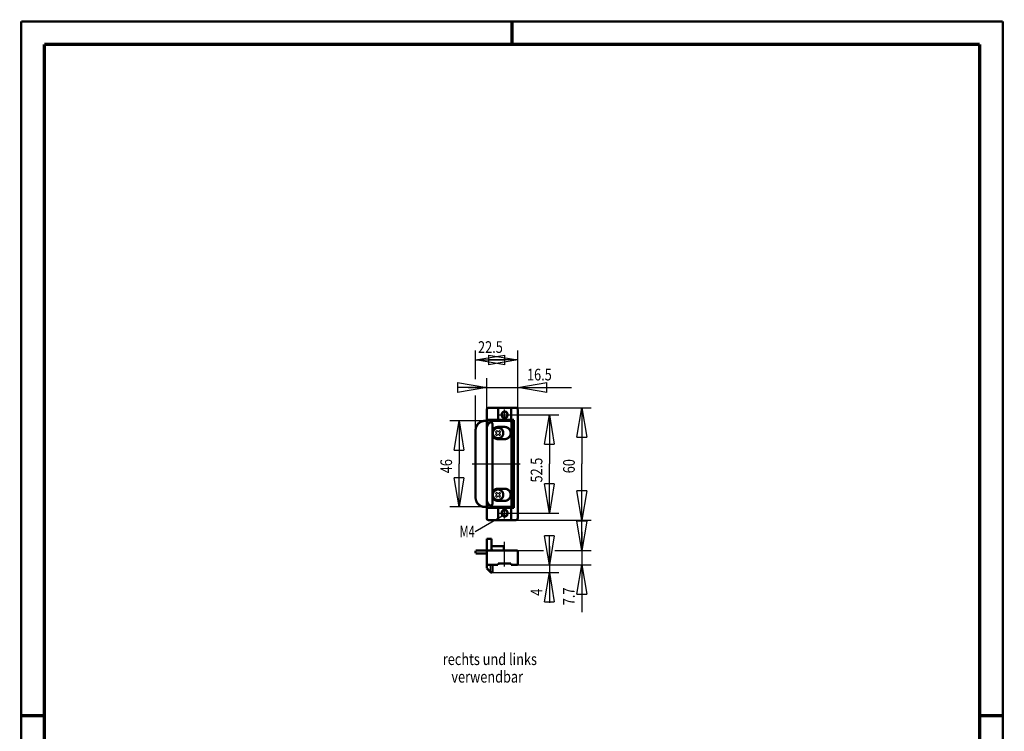
# Model space of a CAD drawing. Extents: x -1 to 210, y -1 to 297.
# Drawn here: x 0 to 210, y 145 to 297 of the extents above; entities that cross this region are included whole.
import ezdxf

# ---------------------------------------------------------------- set-up
doc = ezdxf.new("R2010")
doc.units = 0
doc.header["$MEASUREMENT"] = 0
doc.linetypes.add('CENTERLINE', pattern=[30, 12, -1.5, 3, -1.5, 12])
for name, color, linetype in [('103', 7, 'Continuous'), ('255', 7, 'Continuous'), ('3', 7, 'Continuous'), ('4', 7, 'Continuous'), ('5', 7, 'Continuous'), ('98', 7, 'Continuous'), ('_51700-5', 1, 'Continuous')]:
    doc.layers.add(name, color=color, linetype=linetype)
doc.styles.get("Standard").update_dxf_attribs({"font": 'monotxt.shx'})
doc.dimstyles.new('DSTYLE1', dxfattribs={"dimtxt": 6.25, "dimasz": 6.25, "dimexe": 2, "dimexo": 0, "dimgap": 1.5, "dimtad": 1, "dimdec": 4, "dimlfac": 2.5, "dimrnd": 0.01, "dimzin": 11, "dimdsep": 46, "dimtxsty": 'Standard', "dimcen": 0.09, "dimadec": 0, "dimazin": 0, "dimtp": 1, "dimtm": 1, "dimtfac": 1, "dimtdec": 4, "dimtofl": 0, "dimtmove": 0, "dimatfit": 3, "dimfxl": 0, "dimtolj": 1, "dimtzin": 0, "dimarcsym": 0})
doc.dimstyles.new('DSTYLE2', dxfattribs={"dimtxt": 6.25, "dimasz": 6.25, "dimexe": 2, "dimexo": 0, "dimgap": 1.5, "dimtad": 1, "dimdec": 4, "dimlfac": 2.5, "dimrnd": 0.01, "dimzin": 11, "dimdsep": 46, "dimtxsty": 'Standard', "dimcen": 0.09, "dimse2": 1, "dimadec": 0, "dimazin": 0, "dimtp": 1, "dimtm": 1, "dimtfac": 1, "dimtdec": 4, "dimtofl": 0, "dimtmove": 0, "dimatfit": 3, "dimfxl": 0, "dimtolj": 1, "dimtzin": 0, "dimarcsym": 0})
doc.dimstyles.new('DSTYLE3', dxfattribs={"dimtxt": 6.25, "dimasz": 6.25, "dimexe": 2, "dimexo": 0, "dimgap": 1.5, "dimtad": 1, "dimdec": 4, "dimlfac": 2.5, "dimrnd": 0.01, "dimzin": 11, "dimdsep": 46, "dimtxsty": 'Standard', "dimcen": 0.09, "dimse1": 1, "dimadec": 0, "dimazin": 0, "dimtp": 1, "dimtm": 1, "dimtfac": 1, "dimtdec": 4, "dimtofl": 0, "dimtmove": 0, "dimatfit": 3, "dimfxl": 0, "dimtolj": 1, "dimtzin": 0, "dimarcsym": 0})

# ---------------------------------------------------------------- blocks, each defined once
blk = doc.blocks.new('_AH1')
at = {"color": 0, "linetype": 'Continuous'}
for p, q in [((-1, 0.166667), (0, 0)), ((-1, 0.166667), (-1, -0.166667)), ((0, 0), (-1, -0.166667)), ((0, 0), (-1, 0))]:
    blk.add_line(p, q, dxfattribs=at)
blk = doc.blocks.new('*D21')
at = {"layer": '5', "color": 30, "linetype": 'Continuous'}
for p, q in [((104.56118, 212.81682), (114.99361, 212.81682)), ((112.99361, 212.81682), (112.99361, 202.34513)), ((112.99361, 191.81682), (112.99361, 202.34513)), ((104.56118, 191.81682), (114.99361, 191.81682))]:
    blk.add_line(p, q, dxfattribs=at)
at = {"layer": '5', "color": 30, "xscale": 6.25, "yscale": 6.25, "zscale": 6.25}
for p, rotation in [((112.99361, 212.81682), 90), ((112.99361, 191.81682), 270)]:
    blk.add_blockref('_AH1', p, dxfattribs=dict(at, rotation=rotation))
at = {"layer": '5', "color": 30, "linetype": 'Continuous', "width": 0.8}
blk.add_text('52.5', height=2.5, rotation=90, dxfattribs=at).set_placement((111.49261, 198.34513))
blk = doc.blocks.new('*D22')
at = {"layer": '5', "color": 30, "linetype": 'Continuous'}
for p, q in [((105.81798, 214.31682), (121.92434, 214.31682)), ((119.92434, 214.31682), (119.92434, 202.31682)), ((119.92434, 190.31682), (119.92434, 202.31682)), ((104.81798, 190.31682), (121.92434, 190.31682))]:
    blk.add_line(p, q, dxfattribs=at)
at = {"layer": '5', "color": 30, "xscale": 6.25, "yscale": 6.25, "zscale": 6.25}
for p, rotation in [((119.92434, 214.31682), 90), ((119.92434, 190.31682), 270)]:
    blk.add_blockref('_AH1', p, dxfattribs=dict(at, rotation=rotation))
at = {"layer": '5', "color": 30, "linetype": 'Continuous', "width": 0.8}
blk.add_text('60', height=2.5, rotation=90, dxfattribs=at).set_placement((118.42334, 200.31682))
blk = doc.blocks.new('*D23')
at = {"layer": '5', "color": 30, "linetype": 'Continuous'}
for p, q in [((99.217984, 211.51682), (91.691832, 211.51682)), ((93.691832, 211.51682), (93.691832, 202.31682)), ((93.691832, 193.11682), (93.691832, 202.31682)), ((99.217984, 193.11682), (91.691832, 193.11682))]:
    blk.add_line(p, q, dxfattribs=at)
at = {"layer": '5', "color": 30, "xscale": 6.25, "yscale": 6.25, "zscale": 6.25}
for p, rotation in [((93.691832, 211.51682), 90), ((93.691832, 193.11682), 270)]:
    blk.add_blockref('_AH1', p, dxfattribs=dict(at, rotation=rotation))
at = {"layer": '5', "color": 30, "linetype": 'Continuous', "width": 0.8}
blk.add_text('46', height=2.5, rotation=90, dxfattribs=at).set_placement((92.190832, 200.31682))
blk = doc.blocks.new('*D24')
at = {"layer": '5', "color": 30, "linetype": 'Continuous'}
for p, q in [((99.617984, 213.91682), (99.617984, 220.65055)), ((95.617984, 218.65055), (106.21798, 218.65055)), ((106.21798, 218.65055), (117.7055, 218.65055))]:
    blk.add_line(p, q, dxfattribs=at)
at = {"layer": '5', "color": 30, "xscale": 6.25, "yscale": 6.25, "zscale": 6.25}
blk.add_blockref('_AH1', (99.617984, 218.65055), dxfattribs=at)
at = {"layer": '5', "color": 30, "xscale": 6.25, "yscale": 6.25, "zscale": 6.25, "rotation": 180}
blk.add_blockref('_AH1', (106.21798, 218.65055), dxfattribs=at)
at = {"layer": '5', "color": 30, "linetype": 'Continuous', "width": 0.8}
blk.add_text('16.5', height=2.5, dxfattribs=at).set_placement((108.2055, 220.15155))
blk = doc.blocks.new('*D25')
at = {"layer": '5', "color": 30, "linetype": 'Continuous'}
for p, q in [((97.217984, 220.42011), (97.217984, 226.53923)), ((106.21798, 213.91682), (106.21798, 226.53923)), ((97.217984, 224.53923), (101.73674, 224.53923)), ((106.21798, 224.53923), (101.73674, 224.53923)), ((97.217984, 209.51682), (97.217984, 216.90326))]:
    blk.add_line(p, q, dxfattribs=at)
at = {"layer": '5', "color": 30, "xscale": 6.25, "yscale": 6.25, "zscale": 6.25, "rotation": 180}
blk.add_blockref('_AH1', (97.217984, 224.53923), dxfattribs=at)
at = {"layer": '5', "color": 30, "xscale": 6.25, "yscale": 6.25, "zscale": 6.25}
blk.add_blockref('_AH1', (106.21798, 224.53923), dxfattribs=at)
at = {"layer": '5', "color": 30, "linetype": 'Continuous', "width": 0.8}
blk.add_text('22.5', height=2.5, dxfattribs=at).set_placement((97.736743, 226.04023))
blk = doc.blocks.new('*D26')
at = {"layer": '5', "color": 30, "linetype": 'Continuous'}
for p, q in [((119.92434, 187.80606), (119.92434, 180.72606)), ((106.21798, 183.80606), (111.75561, 183.80606)), ((114.15587, 183.80606), (121.92434, 183.80606)), ((106.21798, 180.72606), (121.92434, 180.72606)), ((119.92434, 180.72606), (119.92434, 170.60992))]:
    blk.add_line(p, q, dxfattribs=at)
at = {"layer": '5', "color": 30, "xscale": 6.25, "yscale": 6.25, "zscale": 6.25}
for p, rotation in [((119.92434, 183.80606), 270), ((119.92434, 180.72606), 90)]:
    blk.add_blockref('_AH1', p, dxfattribs=dict(at, rotation=rotation))
at = {"layer": '5', "color": 30, "linetype": 'Continuous', "width": 0.8}
blk.add_text('7.7', height=2.5, rotation=90, dxfattribs=at).set_placement((118.42334, 172.10992))
blk = doc.blocks.new('*D27')
at = {"layer": '5', "color": 30, "linetype": 'Continuous'}
for p, q in [((112.99361, 184.72606), (112.99361, 179.12603)), ((100.57798, 179.12603), (114.99361, 179.12603)), ((112.99361, 179.12603), (112.99361, 172.6332))]:
    blk.add_line(p, q, dxfattribs=at)
at = {"layer": '5', "color": 30, "xscale": 6.25, "yscale": 6.25, "zscale": 6.25}
for p, rotation in [((112.99361, 180.72606), 270), ((112.99361, 179.12603), 90)]:
    blk.add_blockref('_AH1', p, dxfattribs=dict(at, rotation=rotation))
at = {"layer": '5', "color": 30, "linetype": 'Continuous', "width": 0.8}
blk.add_text('4', height=2.5, rotation=90, dxfattribs=at).set_placement((111.49261, 174.1332))
blk = doc.blocks.new('A4-V')
at = {"layer": '255', "color": 150, "linetype": 'Continuous', "const_width": 0.5}
for points in [[(209.9, 296.9), (0.1, 296.9)], [(0.1, 296.9), (0.1, 0.1)], [(209.9, 0.1), (209.9, 296.9)]]:
    blk.add_lwpolyline(points, dxfattribs=at)
at = {"layer": '255', "color": 2, "linetype": 'Continuous', "const_width": 0.7}
for points in [[(105, 292), (105, 296.9)], [(5, 292), (5, 5)], [(205, 292), (5, 292)], [(205, 5), (205, 292)], [(0.1, 148.5), (5, 148.5)], [(205, 148.5), (209.9, 148.5)]]:
    blk.add_lwpolyline(points, dxfattribs=at)
blk = doc.blocks.new('*U18')
at = {"layer": '103', "color": 30, "linetype": 'Continuous', "width": 0.8}
for s, p in [('rechts und links', (0, 0)), ('   verwendbar', (0, -9.375))]:
    blk.add_text(s, height=6.25, dxfattribs=at).set_placement(p)

msp = doc.modelspace()

# ---------------------------------------------------------------- linework, layer by layer
at = {"layer": '3', "color": 110, "linetype": 'CENTERLINE'}
for p, q in [((102.27478, 212.81682), (104.56118, 212.81682)), ((103.41798, 211.67362), (103.41798, 213.96002)), ((96.517984, 202.31682), (106.71485, 202.31682)), ((102.27478, 191.81682), (104.56118, 191.81682)), ((103.41798, 190.67362), (103.41798, 192.96002))]:
    msp.add_line(p, q, dxfattribs=at)
at = {"layer": '3', "color": 4, "linetype": 'Continuous'}
for p, q in [((99.929843, 210.86586), (99.929843, 211.71682)), ((100.32984, 211.24768), (100.32984, 211.71682)), ((100.72984, 211.71682), (100.72984, 211.44054)), ((101.12984, 211.71682), (101.12984, 211.51439)), ((101.52984, 211.51682), (101.52984, 211.71682)), ((101.92984, 211.51682), (101.92984, 211.71682)), ((102.32984, 211.51682), (102.32984, 211.71682)), ((102.72984, 211.51682), (102.72984, 211.71682)), ((103.12984, 211.51682), (103.12984, 211.71682)), ((103.52984, 211.51682), (103.52984, 211.71682)), ((103.92984, 211.51682), (103.92984, 211.71682)), ((104.32984, 211.51682), (104.32984, 211.71682)), ((104.72984, 211.4561), (104.72984, 211.71682)), ((105.12984, 211.71682), (105.12984, 192.91682)), ((101.7917, 208.91682), (101.49594, 209.21258)), ((101.49594, 208.62106), (101.7917, 208.91682)), ((101.72222, 209.43886), (102.01798, 209.1431)), ((102.01798, 208.69054), (101.72222, 208.39478)), ((102.01798, 209.1431), (102.31374, 209.43886)), ((102.31374, 208.39478), (102.01798, 208.69054)), ((102.54002, 209.21258), (102.24426, 208.91682)), ((102.24426, 208.91682), (102.54002, 208.62106)), ((101.7917, 195.71682), (101.49594, 196.01258)), ((101.72222, 196.23886), (102.01798, 195.9431)), ((102.01798, 195.9431), (102.31374, 196.23886)), ((102.54002, 196.01258), (102.24426, 195.71682)), ((99.929843, 192.91682), (99.929843, 193.76777)), ((101.49594, 195.42106), (101.7917, 195.71682)), ((102.01798, 195.49054), (101.72222, 195.19478)), ((102.31374, 195.19478), (102.01798, 195.49054)), ((102.24426, 195.71682), (102.54002, 195.42106)), ((100.32984, 192.91682), (100.32984, 193.38595)), ((100.72984, 193.1931), (100.72984, 192.91682)), ((101.12984, 193.11925), (101.12984, 192.91682)), ((101.52984, 192.91682), (101.52984, 193.11682)), ((101.92984, 192.91682), (101.92984, 193.11682)), ((102.32984, 192.91682), (102.32984, 193.11682)), ((102.72984, 192.91682), (102.72984, 193.11682)), ((103.12984, 192.91682), (103.12984, 193.11682)), ((103.52984, 192.91682), (103.52984, 193.11682)), ((103.92984, 192.91682), (103.92984, 193.11682)), ((104.32984, 192.91682), (104.32984, 193.11682)), ((104.72984, 192.91682), (104.72984, 193.17753))]:
    msp.add_line(p, q, dxfattribs=at)
at = {"layer": '3', "color": 2, "linetype": 'Continuous', "const_width": 0.5}
for points in [[(100.01798, 214.31682, 0.41421356), (99.617984, 213.91682)], [(104.04618, 212.81682, 1), (102.78978, 212.81682, 1), (104.04618, 212.81682)], [(106.21798, 213.91682, 0.41421356), (105.81798, 214.31682)], [(99.217984, 211.51682, 0.41421356), (97.217984, 209.51682)], [(101.21798, 211.51682, 0.41421356), (99.617984, 209.91682)], [(100.81798, 210.81126, 0.6482536), (100.1513, 211.10938)], [(104.91798, 211.11682, 0.41421356), (104.51798, 211.51682)], [(102.01798, 210.21682, 0.30277564), (100.81798, 209.41682)], [(100.81798, 208.41682, 0.30277564), (102.01798, 207.61682)], [(103.13798, 208.91682, 1), (100.89798, 208.91682, 1), (103.13798, 208.91682)], [(103.41798, 207.61682, 1), (103.41798, 210.21682)], [(102.01798, 197.01682, 0.30277564), (100.81798, 196.21682)], [(103.13798, 195.71682, 1), (100.89798, 195.71682, 1), (103.13798, 195.71682)], [(103.41798, 194.41682, 1), (103.41798, 197.01682)], [(97.217984, 195.11682, 0.41421356), (99.217984, 193.11682)], [(99.617984, 194.71682, 0.41421356), (101.21798, 193.11682)], [(100.1513, 193.52426, 0.6482536), (100.81798, 193.82238)], [(100.81798, 195.21682, 0.30277564), (102.01798, 194.41682)], [(104.51798, 193.11682, 0.41421356), (104.91798, 193.51682)], [(104.04618, 191.81682, 1), (102.78978, 191.81682, 1), (104.04618, 191.81682)], [(99.617984, 190.71682, 0.41421356), (100.01798, 190.31682)], [(105.81798, 190.31682, 0.41421356), (106.21798, 190.71682)]]:
    msp.add_lwpolyline(points, format="xyb", dxfattribs=at)
for points in [[(99.617984, 213.91682), (99.617984, 211.71682)], [(102.01798, 214.31682), (100.01798, 214.31682)], [(102.01798, 214.31682), (102.01798, 211.71682)], [(104.81798, 214.31682), (102.01798, 214.31682)], [(105.81798, 214.31682), (104.81798, 214.31682)], [(104.81798, 211.71682), (104.81798, 214.31682)], [(106.21798, 190.71682), (106.21798, 213.91682)], [(99.617984, 211.51682), (99.217984, 211.51682)], [(99.617984, 211.71682), (99.617984, 211.51682)], [(102.01798, 211.71682), (99.617984, 211.71682)], [(99.617984, 209.91682), (99.617984, 211.51682)], [(100.81798, 209.41682), (100.81798, 210.81126)], [(104.51798, 211.51682), (101.21798, 211.51682)], [(104.81798, 211.71682), (102.01798, 211.71682)], [(105.41798, 211.71682), (104.81798, 211.71682)], [(104.91798, 193.51682), (104.91798, 211.11682)], [(105.41798, 192.91682), (105.41798, 211.71682)], [(97.217984, 209.51682), (97.217984, 195.11682)], [(99.617984, 209.91682), (99.617984, 194.71682)], [(100.81798, 208.41682), (100.81798, 209.41682)], [(100.81798, 196.21682), (100.81798, 208.41682)], [(102.01798, 210.21682), (103.41798, 210.21682)], [(102.01798, 207.61682), (103.41798, 207.61682)], [(100.81798, 195.21682), (100.81798, 196.21682)], [(102.01798, 197.01682), (103.41798, 197.01682)], [(99.617984, 193.11682), (99.617984, 194.71682)], [(100.81798, 193.82238), (100.81798, 195.21682)], [(102.01798, 194.41682), (103.41798, 194.41682)], [(99.217984, 193.11682), (99.617984, 193.11682)], [(99.617984, 193.11682), (99.617984, 192.91682)], [(99.617984, 192.91682), (102.01798, 192.91682)], [(99.617984, 192.91682), (99.617984, 190.71682)], [(101.21798, 193.11682), (104.51798, 193.11682)], [(102.01798, 192.91682), (102.01798, 190.31682)], [(102.01798, 192.91682), (104.81798, 192.91682)], [(104.81798, 190.31682), (104.81798, 192.91682)], [(104.81798, 192.91682), (105.41798, 192.91682)], [(100.01798, 190.31682), (102.01798, 190.31682)], [(102.01798, 190.31682), (104.81798, 190.31682)], [(104.81798, 190.31682), (105.81798, 190.31682)]]:
    msp.add_lwpolyline(points, dxfattribs=at)
at = {"layer": '3', "color": 4, "linetype": 'Continuous'}
for centre, radius, start, end in [((103.41798, 212.81682), 0.8, 215, 125), ((102.01798, 208.91682), 0.6, 119.53358, 150.46642), ((102.01798, 208.91682), 0.6, 209.53358, 240.46642), ((102.01798, 208.91682), 0.6, 29.533576, 60.466424), ((102.01798, 208.91682), 0.6, 299.53358, 330.46642), ((102.01798, 195.71682), 0.6, 119.53358, 150.46642), ((102.01798, 195.71682), 0.6, 29.533576, 60.466424), ((102.01798, 195.71682), 0.6, 209.53358, 240.46642), ((102.01798, 195.71682), 0.6, 299.53358, 330.46642), ((103.41798, 191.81682), 0.8, 215, 125)]:
    msp.add_arc(centre, radius, start, end, dxfattribs=at)
at = {"layer": '4', "color": 110, "linetype": 'CENTERLINE'}
msp.add_line((103.41798, 180.37406), (103.41798, 185.67806), dxfattribs=at)
at = {"layer": '4', "color": 4, "linetype": 'Continuous'}
msp.add_line((100.41798, 179.34494), (100.41798, 180.72606), dxfattribs=at)
at = {"layer": '4', "color": 2, "linetype": 'Continuous', "const_width": 0.5}
for points in [[(100.61798, 186.32606), (99.617984, 186.32606)], [(99.617984, 186.32606), (99.617984, 183.80606)], [(100.61798, 184.72606), (100.61798, 186.32606)], [(99.617984, 183.80606), (97.217984, 183.80606)], [(97.217984, 183.80606), (97.217984, 183.20606)], [(97.217984, 183.20606), (99.217984, 183.20606)], [(99.617984, 183.80606), (99.617984, 182.80606)], [(101.01798, 183.80606), (99.617984, 183.80606)], [(100.61798, 184.20606), (100.61798, 184.72606)], [(102.41798, 184.72606), (100.61798, 184.72606)], [(102.41798, 183.80606), (101.01798, 183.80606)], [(102.41798, 184.72606), (102.53798, 184.72606)], [(103.26382, 183.80606), (102.41798, 183.80606)], [(102.53798, 184.72606), (103.26382, 184.72606)], [(103.26382, 183.80606), (103.26382, 184.72606)], [(103.41798, 183.80606), (103.26382, 183.80606)], [(104.41798, 183.80606), (103.41798, 183.80606)], [(106.21798, 183.80606), (104.41798, 183.80606)], [(106.21798, 180.72606), (106.21798, 183.80606)], [(99.617984, 182.80606), (99.617984, 180.72606)], [(104.81798, 181.04606), (102.01798, 181.04606)], [(102.01798, 181.04606), (102.01798, 180.72606)], [(104.81798, 180.72606), (104.81798, 181.04606)], [(99.617984, 180.72606), (100.81798, 180.72606)], [(99.617984, 179.98666), (99.617984, 180.72606)], [(100.40826, 179.19634), (99.617984, 179.98666)], [(100.81798, 180.72606), (100.81798, 179.36293)], [(100.81798, 180.72606), (102.01798, 180.72606)], [(104.81798, 180.72606), (106.21798, 180.72606)]]:
    msp.add_lwpolyline(points, dxfattribs=at)
for points in [[(99.617984, 182.80606, 0.41421356), (99.217984, 183.20606)], [(100.61798, 184.20606, 0.41421356), (101.01798, 183.80606)], [(100.40826, 179.19634, 0.66817864), (100.818, 179.36606)]]:
    msp.add_lwpolyline(points, format="xyb", dxfattribs=at)
at = {"layer": '_51700-5', "color": 30, "linetype": 'Continuous'}
msp.add_line((97.121206, 187.86697), (102.88901, 191.21666), dxfattribs=at)

# ---------------------------------------------------------------- block references
at = {"layer": '103', "xscale": 0.4, "yscale": 0.4, "zscale": 0.4}
msp.add_blockref('*U18', (90.205715, 159.33579), dxfattribs=at)
at = {"layer": '98'}
msp.add_blockref('A4-V', (0, 0), dxfattribs=at)

# ---------------------------------------------------------------- texts
at = {"layer": '4', "color": 30, "linetype": 'Continuous', "width": 0.7}
msp.add_text('M4', height=2.5, dxfattribs=at).set_placement((93.788569, 186.59739))

# ---------------------------------------------------------------- dimensions: what is measured, and where the dimension line sits
at = {"layer": '5', "color": 30, "linetype": 'Continuous'}
for base, p1, dimstyle, picture, middle in [((106.21798, 224.53923), (97.217984, 209.51682), 'DSTYLE1', '*D25', (101.73674, 227.29023)), ((106.21798, 218.65055), (99.617984, 213.91682), 'DSTYLE2', '*D24', (112.2055, 221.40155))]:
    dim = msp.add_linear_dim(base=base, p1=p1, p2=(106.21798, 213.91682), dimstyle=dimstyle, override={"dimblk": '_AH1', "dimsah": 0}, dxfattribs=at)
    dim.commit()
    dim.dimension.update_dxf_attribs({"geometry": picture, "text_midpoint": middle, "dimtype": 128})
for base, p1, p2, dimstyle, picture, middle in [((112.99361, 191.81682), (104.56118, 212.81682), (104.56118, 191.81682), 'DSTYLE1', '*D21', (110.24261, 202.34513)), ((119.92434, 190.31682), (105.81798, 214.31682), (104.81798, 190.31682), 'DSTYLE1', '*D22', (117.17334, 202.31682)), ((93.691832, 193.11682), (99.217984, 211.51682), (99.217984, 193.11682), 'DSTYLE1', '*D23', (90.940832, 202.31682)), ((119.92434, 180.72606), (106.21798, 183.80606), (106.21798, 180.72606), 'DSTYLE1', '*D26', (117.17334, 175.10992)), ((112.99361, 179.12603), (106.21798, 180.72606), (100.57798, 179.12603), 'DSTYLE3', '*D27', (110.24261, 175.1332))]:
    dim = msp.add_linear_dim(base=base, p1=p1, p2=p2, angle=90, dimstyle=dimstyle, override={"dimblk": '_AH1', "dimsah": 0}, dxfattribs=at)
    dim.commit()
    dim.dimension.update_dxf_attribs({"geometry": picture, "text_midpoint": middle, "dimtype": 128})

doc.saveas('drawing.dxf')
